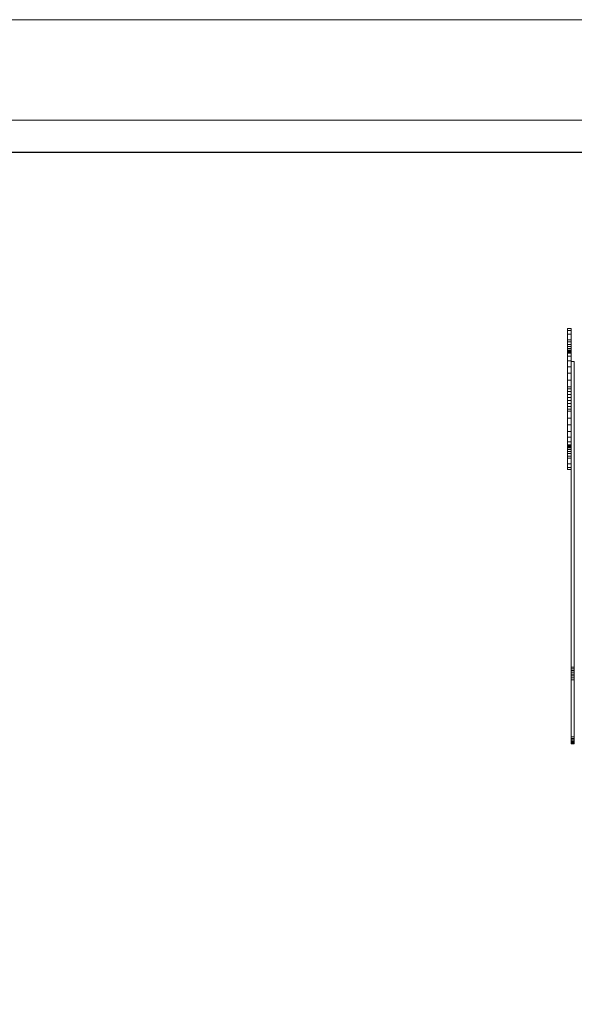
# Model space of a CAD drawing. Units: inches. Extents: x 15 to 18075, y 6 to 12777.
# Drawn here: x 1849 to 3035, y 10672 to 12777 of the extents above; entities that cross this region are included whole.
import ezdxf

# ---------------------------------------------------------------- set-up
doc = ezdxf.new("R2010")
doc.units = ezdxf.units.IN
doc.header["$MEASUREMENT"] = 0
for name, color, linetype, lineweight in [('DEFAULT', 7, 'Continuous', 9), ('G-ANNO-TTLB', 6, 'Continuous', 9), ('G-ANNO-TTLB-THIN', 151, 'Continuous', 9)]:
    doc.layers.add(name, color=color, linetype=linetype, lineweight=lineweight)

# ---------------------------------------------------------------- blocks, each defined once
blk = doc.blocks.new('9031_DWG-663304-West')
at = {"lineweight": 9}
for p, q in [((61716.1, 3425.6), (61723.8, 3425.6)), ((61716.1, 3425.6), (61716.1, 3421.6)), ((61716.1, 3421.6), (61716.1, 3413.5)), ((61716.1, 3421.6), (61723.8, 3421.6)), ((61716.1, 3413.5), (61716.1, 3401.4)), ((61716.1, 3413.5), (61723.8, 3413.5)), ((61723.8, 3425.6), (61723.8, 3421.6)), ((61723.8, 3421.6), (61723.8, 3413.5)), ((61723.8, 3413.5), (61723.8, 3401.4)), ((61716.1, 3401.4), (61716.1, 3397.3)), ((61716.1, 3401.4), (61723.8, 3401.4)), ((61716.1, 3397.3), (61716.1, 3391.8)), ((61716.1, 3397.3), (61723.8, 3397.3)), ((61716.1, 3391.8), (61716.1, 3387)), ((61716.1, 3391.8), (61723.8, 3391.8)), ((61723.8, 3401.4), (61723.8, 3397.3)), ((61723.8, 3397.3), (61723.8, 3391.8)), ((61723.8, 3391.8), (61723.8, 3387)), ((61716.1, 3387), (61716.1, 3382.9)), ((61716.1, 3387), (61723.8, 3387)), ((61716.1, 3382.9), (61716.1, 3379.7)), ((61716.1, 3382.9), (61723.8, 3382.9)), ((61716.1, 3379.7), (61716.1, 3377.3)), ((61716.1, 3379.7), (61723.8, 3379.7)), ((61716.1, 3375.9), (61716.1, 3377.3)), ((61716.1, 3377.3), (61716.1, 3375.9)), ((61716.1, 3377.3), (61716.1, 3375.4)), ((61716.1, 3377.3), (61716.1, 3375.4)), ((61716.1, 3377.3), (61716.1, 3375.4)), ((61716.1, 3377.3), (61716.1, 3375.4)), ((61716.1, 3377.3), (61716.1, 3375.4)), ((61716.1, 3377.3), (61716.1, 3375.4)), ((61716.1, 3377.3), (61716.1, 3375.4)), ((61716.1, 3377.3), (61716.1, 3375.4)), ((61716.1, 3377.3), (61716.1, 3375.4)), ((61716.1, 3377.3), (61716.1, 3375.4)), ((61716.1, 3377.3), (61716.1, 3375.4)), ((61716.1, 3377.3), (61716.1, 3375.4)), ((61716.1, 3377.3), (61716.1, 3375.4)), ((61716.1, 3377.3), (61716.1, 3375.4)), ((61716.1, 3377.3), (61716.1, 3375.4)), ((61716.1, 3377.3), (61716.1, 3375.4)), ((61716.1, 3377.3), (61716.1, 3375.4)), ((61716.1, 3377.3), (61716.1, 3375.4)), ((61716.1, 3377.3), (61716.1, 3375.4)), ((61716.1, 3377.3), (61716.1, 3375.4)), ((61716.1, 3377.3), (61716.1, 3375.4)), ((61716.1, 3377.3), (61716.1, 3375.4)), ((61716.1, 3377.3), (61716.1, 3375.4)), ((61716.1, 3377.3), (61716.1, 3375.4)), ((61716.1, 3377.3), (61716.1, 3375.4)), ((61716.1, 3377.3), (61716.1, 3375.4)), ((61716.1, 3377.3), (61716.1, 3375.4)), ((61716.1, 3377.3), (61716.1, 3375.4)), ((61716.1, 3377.3), (61716.1, 3375.4)), ((61716.1, 3377.3), (61716.1, 3375.4)), ((61716.1, 3377.3), (61716.1, 3375.4)), ((61716.1, 3377.3), (61716.1, 3375.4)), ((61716.1, 3377.3), (61716.1, 3375.4)), ((61716.1, 3377.3), (61716.1, 3375.4)), ((61716.1, 3377.3), (61716.1, 3375.4)), ((61716.1, 3377.3), (61716.1, 3375.4)), ((61716.1, 3377.3), (61716.1, 3375.4)), ((61716.1, 3377.3), (61716.1, 3375.4)), ((61716.1, 3377.3), (61723.8, 3377.3)), ((61716.1, 3377.3), (61716.1, 3375.4)), ((61716.1, 3377.3), (61716.1, 3375.4)), ((61716.1, 3375.4), (61716.1, 3375.9)), ((61716.1, 3375.9), (61716.1, 3375.4)), ((61716.1, 3375.9), (61723.8, 3375.9)), ((61716.1, 3375.9), (61723.8, 3375.9)), ((61716.1, 3375.4), (61723.8, 3375.4)), ((61716.1, 3375.4), (61723.8, 3375.4)), ((61716.1, 3375.4), (61716.1, 3373)), ((61716.1, 3373), (61716.1, 3366.4)), ((61716.1, 3373), (61723.8, 3373)), ((61723.8, 3387), (61723.8, 3382.9)), ((61723.8, 3382.9), (61723.8, 3379.7)), ((61723.8, 3379.7), (61723.8, 3377.3)), ((61723.8, 3375.9), (61723.8, 3377.3)), ((61723.8, 3377.3), (61723.8, 3375.9)), ((61723.8, 3377.3), (61723.8, 3375.4)), ((61723.8, 3377.3), (61723.8, 3375.4)), ((61723.8, 3377.3), (61723.8, 3375.4)), ((61723.8, 3377.3), (61723.8, 3375.4)), ((61723.8, 3377.3), (61723.8, 3375.4)), ((61723.8, 3377.3), (61723.8, 3375.4)), ((61723.8, 3377.3), (61723.8, 3375.4)), ((61723.8, 3377.3), (61723.8, 3375.4)), ((61723.8, 3377.3), (61723.8, 3375.4)), ((61723.8, 3377.3), (61723.8, 3375.4)), ((61723.8, 3377.3), (61723.8, 3375.4)), ((61723.8, 3377.3), (61723.8, 3375.4)), ((61723.8, 3377.3), (61723.8, 3375.4)), ((61723.8, 3377.3), (61723.8, 3375.4)), ((61723.8, 3377.3), (61723.8, 3375.4)), ((61723.8, 3377.3), (61723.8, 3375.4)), ((61723.8, 3377.3), (61723.8, 3375.4)), ((61723.8, 3377.3), (61723.8, 3375.4)), ((61723.8, 3377.3), (61723.8, 3375.4)), ((61723.8, 3377.3), (61723.8, 3375.4)), ((61723.8, 3377.3), (61723.8, 3375.4)), ((61723.8, 3377.3), (61723.8, 3375.4)), ((61723.8, 3377.3), (61723.8, 3375.4)), ((61723.8, 3377.3), (61723.8, 3375.4)), ((61723.8, 3377.3), (61723.8, 3375.4)), ((61723.8, 3377.3), (61723.8, 3375.4)), ((61723.8, 3377.3), (61723.8, 3375.4)), ((61723.8, 3377.3), (61723.8, 3375.4)), ((61723.8, 3377.3), (61723.8, 3375.4)), ((61723.8, 3377.3), (61723.8, 3375.4)), ((61723.8, 3377.3), (61723.8, 3375.4)), ((61723.8, 3377.3), (61723.8, 3375.4)), ((61723.8, 3377.3), (61723.8, 3375.4)), ((61723.8, 3377.3), (61723.8, 3375.4)), ((61723.8, 3377.3), (61723.8, 3375.4)), ((61723.8, 3377.3), (61723.8, 3375.4)), ((61723.8, 3377.3), (61723.8, 3375.4)), ((61723.8, 3377.3), (61723.8, 3375.4)), ((61723.8, 3377.3), (61723.8, 3375.4)), ((61723.8, 3377.3), (61723.8, 3375.4)), ((61723.8, 3375.4), (61723.8, 3375.9)), ((61723.8, 3375.9), (61723.8, 3375.4)), ((61723.8, 3375.4), (61723.8, 3373)), ((61723.8, 3373), (61723.8, 3366.4)), ((61716.1, 3366.4), (61716.1, 3356.5)), ((61716.1, 3366.4), (61723.8, 3366.4)), ((61716.1, 3356.5), (61716.1, 3344.1)), ((61716.1, 3356.5), (61723.8, 3356.5)), ((61723.8, 3366.4), (61723.8, 3356.5)), ((61723.8, 3356.5), (61723.8, 3344.1)), ((61724, 3355.4), (61724, 2701.8)), ((61724, 3355.4), (61730.7, 3355.4)), ((61730.7, 2701.8), (61730.7, 3355.4)), ((61716.1, 3344.1), (61716.1, 3330.2)), ((61716.1, 3344.1), (61723.8, 3344.1)), ((61716.1, 3330.2), (61716.1, 3315.6)), ((61716.1, 3330.2), (61723.8, 3330.2)), ((61723.8, 3344.1), (61723.8, 3330.2)), ((61723.8, 3330.2), (61723.8, 3315.6)), ((61716.1, 3315.6), (61716.1, 3301.1)), ((61716.1, 3315.6), (61723.8, 3315.6)), ((61723.8, 3315.6), (61723.8, 3301.1)), ((61716.1, 3301.1), (61716.1, 3296.9)), ((61716.1, 3301.1), (61723.8, 3301.1)), ((61716.1, 3296.9), (61716.1, 3291)), ((61716.1, 3296.9), (61723.8, 3296.9)), ((61716.1, 3291), (61716.1, 3284.7)), ((61716.1, 3291), (61723.8, 3291)), ((61716.1, 3284.7), (61716.1, 3278.3)), ((61716.1, 3284.7), (61723.8, 3284.7)), ((61723.8, 3301.1), (61723.8, 3296.9)), ((61723.8, 3296.9), (61723.8, 3291)), ((61723.8, 3291), (61723.8, 3284.7)), ((61723.8, 3284.7), (61723.8, 3278.3)), ((61716.1, 3278.3), (61716.1, 3271.8)), ((61716.1, 3278.3), (61723.8, 3278.3)), ((61716.1, 3271.8), (61716.1, 3265.4)), ((61716.1, 3271.8), (61723.8, 3271.8)), ((61716.1, 3265.4), (61716.1, 3259.1)), ((61716.1, 3265.4), (61723.8, 3265.4)), ((61723.8, 3278.3), (61723.8, 3271.8)), ((61723.8, 3271.8), (61723.8, 3265.4)), ((61723.8, 3265.4), (61723.8, 3259.1)), ((61716.1, 3259.1), (61716.1, 3253.1)), ((61716.1, 3259.1), (61723.8, 3259.1)), ((61716.1, 3253.1), (61716.1, 3249)), ((61716.1, 3253.1), (61723.8, 3253.1)), ((61716.1, 3249), (61716.1, 3234.5)), ((61716.1, 3249), (61723.8, 3249)), ((61723.8, 3259.1), (61723.8, 3253.1)), ((61723.8, 3253.1), (61723.8, 3249)), ((61723.8, 3249), (61723.8, 3234.5)), ((61716.1, 3234.5), (61716.1, 3219.9)), ((61716.1, 3234.5), (61723.8, 3234.5)), ((61716.1, 3219.9), (61716.1, 3205.9)), ((61716.1, 3219.9), (61723.8, 3219.9)), ((61723.8, 3234.5), (61723.8, 3219.9)), ((61723.8, 3219.9), (61723.8, 3205.9)), ((61716.1, 3205.9), (61716.1, 3193.6)), ((61716.1, 3205.9), (61723.8, 3205.9)), ((61723.8, 3205.9), (61723.8, 3193.6)), ((61716.1, 3193.6), (61716.1, 3183.7)), ((61716.1, 3193.6), (61723.8, 3193.6)), ((61716.1, 3183.7), (61716.1, 3177.1)), ((61716.1, 3183.7), (61723.8, 3183.7)), ((61723.8, 3193.6), (61723.8, 3183.7)), ((61723.8, 3183.7), (61723.8, 3177.1)), ((61716.1, 3177.1), (61716.1, 3174.7)), ((61716.1, 3177.1), (61723.8, 3177.1)), ((61716.1, 3174.7), (61723.8, 3174.7)), ((61716.1, 3174.7), (61723.8, 3174.7)), ((61716.1, 3174.7), (61716.1, 3174.2)), ((61716.1, 3174.2), (61716.1, 3174.7)), ((61716.1, 3174.7), (61716.1, 3172.8)), ((61716.1, 3174.7), (61716.1, 3172.8)), ((61716.1, 3174.7), (61716.1, 3172.8)), ((61716.1, 3174.7), (61716.1, 3172.8)), ((61716.1, 3174.7), (61716.1, 3172.8)), ((61716.1, 3174.7), (61716.1, 3172.8)), ((61716.1, 3174.7), (61716.1, 3172.8)), ((61716.1, 3174.7), (61716.1, 3172.8)), ((61716.1, 3174.7), (61716.1, 3172.8)), ((61716.1, 3174.7), (61716.1, 3172.8)), ((61716.1, 3174.7), (61716.1, 3172.8)), ((61716.1, 3174.7), (61716.1, 3172.8)), ((61716.1, 3174.7), (61716.1, 3172.8)), ((61716.1, 3174.7), (61716.1, 3172.8)), ((61716.1, 3174.7), (61716.1, 3172.8)), ((61716.1, 3174.7), (61716.1, 3172.8)), ((61716.1, 3174.7), (61716.1, 3172.8)), ((61716.1, 3174.7), (61716.1, 3172.8)), ((61716.1, 3174.7), (61716.1, 3172.8)), ((61716.1, 3174.7), (61716.1, 3172.8)), ((61716.1, 3174.7), (61716.1, 3172.8)), ((61716.1, 3174.7), (61716.1, 3172.8)), ((61716.1, 3174.7), (61716.1, 3172.8)), ((61716.1, 3174.7), (61716.1, 3172.8)), ((61716.1, 3174.7), (61716.1, 3172.8)), ((61716.1, 3174.7), (61716.1, 3172.8)), ((61716.1, 3174.7), (61716.1, 3172.8)), ((61716.1, 3174.7), (61716.1, 3172.8)), ((61716.1, 3174.7), (61716.1, 3172.8)), ((61716.1, 3174.7), (61716.1, 3172.8)), ((61716.1, 3174.7), (61716.1, 3172.8)), ((61716.1, 3174.7), (61716.1, 3172.8)), ((61716.1, 3174.7), (61716.1, 3172.8)), ((61716.1, 3174.7), (61716.1, 3172.8)), ((61716.1, 3174.7), (61716.1, 3172.8)), ((61716.1, 3174.7), (61716.1, 3172.8)), ((61716.1, 3174.7), (61716.1, 3172.8)), ((61716.1, 3174.7), (61716.1, 3172.8)), ((61716.1, 3174.7), (61716.1, 3172.8)), ((61716.1, 3174.7), (61716.1, 3172.8)), ((61716.1, 3174.2), (61716.1, 3172.8)), ((61716.1, 3172.8), (61716.1, 3174.2)), ((61716.1, 3174.2), (61723.8, 3174.2)), ((61716.1, 3174.2), (61723.8, 3174.2)), ((61716.1, 3172.8), (61716.1, 3170.4)), ((61716.1, 3172.8), (61723.8, 3172.8)), ((61716.1, 3170.4), (61716.1, 3167.1)), ((61716.1, 3170.4), (61723.8, 3170.4)), ((61716.1, 3167.1), (61716.1, 3163.1)), ((61716.1, 3167.1), (61723.8, 3167.1)), ((61716.1, 3163.1), (61716.1, 3158.3)), ((61716.1, 3163.1), (61723.8, 3163.1)), ((61716.1, 3158.3), (61716.1, 3152.8)), ((61716.1, 3158.3), (61723.8, 3158.3)), ((61723.8, 3177.1), (61723.8, 3174.7)), ((61723.8, 3174.7), (61723.8, 3174.2)), ((61723.8, 3174.2), (61723.8, 3174.7)), ((61723.8, 3174.7), (61723.8, 3172.8)), ((61723.8, 3174.7), (61723.8, 3172.8)), ((61723.8, 3174.7), (61723.8, 3172.8)), ((61723.8, 3174.7), (61723.8, 3172.8)), ((61723.8, 3174.7), (61723.8, 3172.8)), ((61723.8, 3174.7), (61723.8, 3172.8)), ((61723.8, 3174.7), (61723.8, 3172.8)), ((61723.8, 3174.7), (61723.8, 3172.8)), ((61723.8, 3174.7), (61723.8, 3172.8)), ((61723.8, 3174.7), (61723.8, 3172.8)), ((61723.8, 3174.7), (61723.8, 3172.8)), ((61723.8, 3174.7), (61723.8, 3172.8)), ((61723.8, 3174.7), (61723.8, 3172.8)), ((61723.8, 3174.7), (61723.8, 3172.8)), ((61723.8, 3174.7), (61723.8, 3172.8)), ((61723.8, 3174.7), (61723.8, 3172.8)), ((61723.8, 3174.7), (61723.8, 3172.8)), ((61723.8, 3174.7), (61723.8, 3172.8)), ((61723.8, 3174.7), (61723.8, 3172.8)), ((61723.8, 3174.7), (61723.8, 3172.8)), ((61723.8, 3174.7), (61723.8, 3172.8)), ((61723.8, 3174.7), (61723.8, 3172.8)), ((61723.8, 3174.7), (61723.8, 3172.8)), ((61723.8, 3174.7), (61723.8, 3172.8)), ((61723.8, 3174.7), (61723.8, 3172.8)), ((61723.8, 3174.7), (61723.8, 3172.8)), ((61723.8, 3174.7), (61723.8, 3172.8)), ((61723.8, 3174.7), (61723.8, 3172.8)), ((61723.8, 3174.7), (61723.8, 3172.8)), ((61723.8, 3174.7), (61723.8, 3172.8)), ((61723.8, 3174.7), (61723.8, 3172.8)), ((61723.8, 3174.7), (61723.8, 3172.8)), ((61723.8, 3174.7), (61723.8, 3172.8)), ((61723.8, 3174.7), (61723.8, 3172.8)), ((61723.8, 3174.7), (61723.8, 3172.8)), ((61723.8, 3174.7), (61723.8, 3172.8)), ((61723.8, 3174.7), (61723.8, 3172.8)), ((61723.8, 3174.7), (61723.8, 3172.8)), ((61723.8, 3174.7), (61723.8, 3172.8)), ((61723.8, 3174.7), (61723.8, 3172.8)), ((61723.8, 3174.2), (61723.8, 3172.8)), ((61723.8, 3172.8), (61723.8, 3174.2)), ((61723.8, 3172.8), (61723.8, 3170.4)), ((61723.8, 3170.4), (61723.8, 3167.1)), ((61723.8, 3167.1), (61723.8, 3163.1)), ((61723.8, 3163.1), (61723.8, 3158.3)), ((61723.8, 3158.3), (61723.8, 3152.8)), ((61716.1, 3152.8), (61716.1, 3148.7)), ((61716.1, 3152.8), (61723.8, 3152.8)), ((61716.1, 3148.7), (61716.1, 3136.6)), ((61716.1, 3148.7), (61723.8, 3148.7)), ((61716.1, 3136.6), (61716.1, 3128.5)), ((61716.1, 3136.6), (61723.8, 3136.6)), ((61723.8, 3152.8), (61723.8, 3148.7)), ((61723.8, 3148.7), (61723.8, 3136.6)), ((61723.8, 3136.6), (61723.8, 3128.5)), ((61716.1, 3128.5), (61716.1, 3124.5)), ((61716.1, 3128.5), (61723.8, 3128.5)), ((61716.1, 3124.5), (61723.8, 3124.5)), ((61723.8, 3128.5), (61723.8, 3124.5)), ((61724, 2701.8), (61724, 2698.4)), ((61724, 2701.8), (61730.7, 2701.8)), ((61724, 2698.4), (61724, 2694.8)), ((61724, 2698.4), (61730.7, 2698.4)), ((61724, 2694.8), (61724, 2691.1)), ((61724, 2694.8), (61730.7, 2694.8)), ((61730.7, 2701.8), (61730.7, 2698.4)), ((61730.7, 2698.4), (61730.7, 2694.8)), ((61730.7, 2694.8), (61730.7, 2691.1)), ((61724, 2691.1), (61724, 2687.2)), ((61724, 2691.1), (61730.7, 2691.1)), ((61724, 2687.2), (61724, 2683.3)), ((61724, 2687.2), (61730.7, 2687.2)), ((61724, 2683.3), (61724, 2679.3)), ((61724, 2683.3), (61730.7, 2683.3)), ((61724, 2679.3), (61724, 2675.2)), ((61724, 2679.3), (61730.7, 2679.3)), ((61724, 2675.2), (61724, 2553.1)), ((61724, 2675.2), (61730.7, 2675.2)), ((61730.7, 2691.1), (61730.7, 2687.2)), ((61730.7, 2687.2), (61730.7, 2683.3)), ((61730.7, 2683.3), (61730.7, 2679.3)), ((61730.7, 2679.3), (61730.7, 2675.2)), ((61730.7, 2675.2), (61730.7, 2553.1)), ((61724, 2553.1), (61724, 2549.8)), ((61724, 2553.1), (61730.7, 2553.1)), ((61724, 2549.8), (61724, 2546.7)), ((61724, 2549.8), (61730.7, 2549.8)), ((61724, 2546.7), (61724, 2544)), ((61724, 2546.7), (61730.7, 2546.7)), ((61730.7, 2553.1), (61730.7, 2549.8)), ((61730.7, 2549.8), (61730.7, 2546.7)), ((61730.7, 2546.7), (61730.7, 2544)), ((61724, 2544), (61724, 2541.7)), ((61724, 2544), (61730.7, 2544)), ((61724, 2542.5), (61724, 2540.8)), ((61724, 2541.7), (61724, 2540)), ((61724, 2540), (61724, 2541.7)), ((61724, 2541.7), (61724, 2538.5)), ((61724, 2541.7), (61724, 2538.9)), ((61724, 2541.7), (61724, 2538.9)), ((61724, 2541.7), (61724, 2538.5)), ((61724, 2541.7), (61724, 2538.5)), ((61724, 2541.7), (61724, 2538.8)), ((61724, 2541.7), (61724, 2539.6)), ((61724, 2541.7), (61730.7, 2541.7)), ((61724, 2541.7), (61724, 2538.5)), ((61724, 2541.7), (61724, 2539.6)), ((61724, 2541.7), (61724, 2538.8)), ((61724, 2541.7), (61724, 2538.5)), ((61724, 2541.7), (61724, 2538.5)), ((61724, 2541.7), (61724, 2539.6)), ((61724, 2538.9), (61724, 2541.7)), ((61724, 2539.6), (61724, 2540.9)), ((61724, 2540.9), (61730.7, 2540.9)), ((61724, 2540.8), (61724, 2539.6)), ((61724, 2540.8), (61730.7, 2540.8)), ((61724, 2540), (61724, 2538.9)), ((61724, 2538.9), (61724, 2540)), ((61724, 2540), (61730.7, 2540)), ((61724, 2540), (61730.7, 2540)), ((61724, 2538.8), (61724, 2539.6)), ((61724, 2539.6), (61724, 2538.8)), ((61724, 2539.6), (61730.7, 2539.6)), ((61724, 2539.6), (61730.7, 2539.6)), ((61724, 2538.9), (61724, 2538.5)), ((61724, 2538.5), (61724, 2538.9)), ((61724, 2538.9), (61730.7, 2538.9)), ((61724, 2538.9), (61730.7, 2538.9)), ((61724, 2538.5), (61724, 2538.8)), ((61724, 2538.8), (61724, 2538.5)), ((61724, 2538.8), (61730.7, 2538.8)), ((61724, 2538.8), (61730.7, 2538.8)), ((61724, 2538.5), (61730.7, 2538.5)), ((61724, 2538.5), (61730.7, 2538.5)), ((61724, 2538.5), (61730.7, 2538.5)), ((61724, 2538.5), (61730.7, 2538.5)), ((61730.7, 2544), (61730.7, 2541.7)), ((61730.7, 2542.5), (61730.7, 2540.8)), ((61730.7, 2541.7), (61730.7, 2540)), ((61730.7, 2540), (61730.7, 2541.7)), ((61730.7, 2541.7), (61730.7, 2538.9)), ((61730.7, 2541.7), (61730.7, 2538.5)), ((61730.7, 2541.7), (61730.7, 2538.5)), ((61730.7, 2541.7), (61730.7, 2538.8)), ((61730.7, 2541.7), (61730.7, 2539.6)), ((61730.7, 2541.7), (61730.7, 2538.5)), ((61730.7, 2541.7), (61730.7, 2538.9)), ((61730.7, 2541.7), (61730.7, 2538.5)), ((61730.7, 2541.7), (61730.7, 2539.6)), ((61730.7, 2541.7), (61730.7, 2538.8)), ((61730.7, 2541.7), (61730.7, 2538.5)), ((61730.7, 2541.7), (61730.7, 2538.5)), ((61730.7, 2541.7), (61730.7, 2539.6)), ((61730.7, 2538.9), (61730.7, 2541.7)), ((61730.7, 2539.6), (61730.7, 2540.9)), ((61730.7, 2540.8), (61730.7, 2539.6)), ((61730.7, 2540), (61730.7, 2538.9)), ((61730.7, 2538.9), (61730.7, 2540)), ((61730.7, 2538.8), (61730.7, 2539.6)), ((61730.7, 2539.6), (61730.7, 2538.8)), ((61730.7, 2538.9), (61730.7, 2538.5)), ((61730.7, 2538.5), (61730.7, 2538.9)), ((61730.7, 2538.5), (61730.7, 2538.8)), ((61730.7, 2538.8), (61730.7, 2538.5))]:
    blk.add_line(p, q, dxfattribs=at)
blk = doc.blocks.new('A3 NGANG - A3 NGANG-450190-Superstructure')
at = {"layer": 'G-ANNO-TTLB-THIN'}
for p, q in [((422.5, 296), (2.5, 296)), ((417.5, 291), (22.5, 291))]:
    blk.add_line(p, q, dxfattribs=at)

msp = doc.modelspace()

# ---------------------------------------------------------------- linework, layer by layer
msp.add_lwpolyline([(1002, 12493.4), (17670, 12493.4), (17670, 4456.4), (1002, 4456.4)], close=True)

# ---------------------------------------------------------------- block references
at = {"layer": 'DEFAULT'}
msp.add_blockref('9031_DWG-663304-West', (-58695.9, 8690.9), dxfattribs=at)
at = {"layer": 'G-ANNO-TTLB', "xscale": 42.9981696, "yscale": 42.9981696, "zscale": 42.9981696}
msp.add_blockref('A3 NGANG - A3 NGANG-450190-Superstructure', (-92.1, 49.2), dxfattribs=at)

doc.saveas('drawing.dxf')
